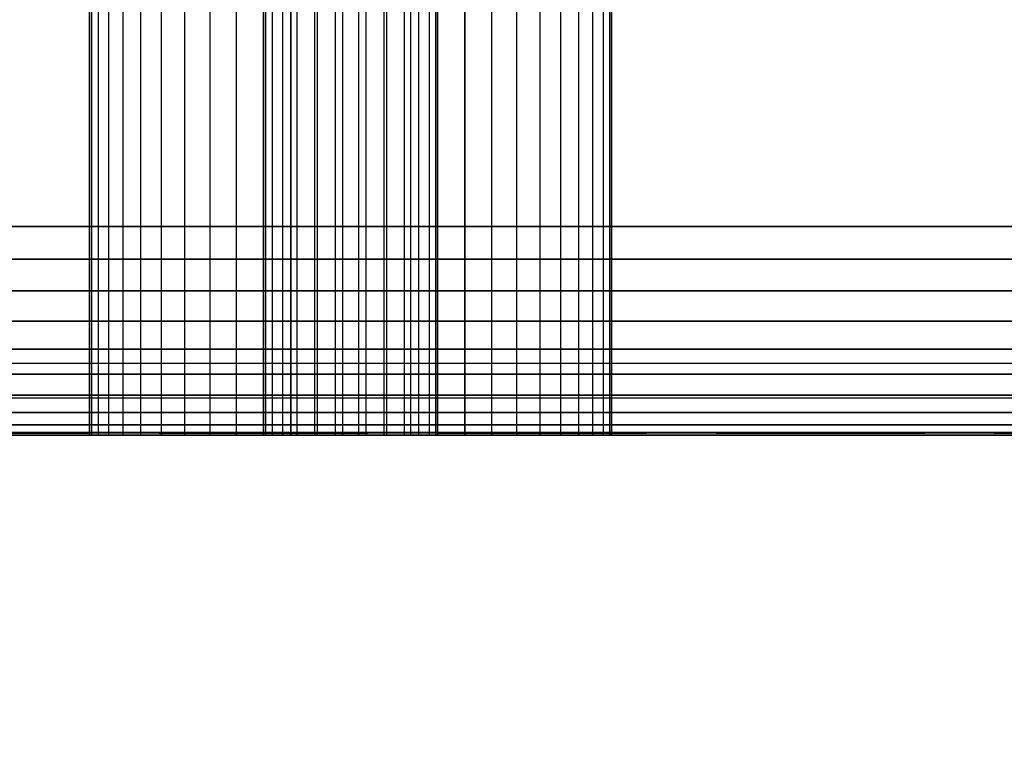
# Model space of a CAD drawing. Units: millimetres. Extents: x -5744 to 8007, y -3948 to 10920.
# Drawn here: x 2952 to 2980, y 891 to 912 of the extents above; entities that cross this region are included whole.
import ezdxf

# ---------------------------------------------------------------- set-up
doc = ezdxf.new("R2010")
doc.units = ezdxf.units.MM
doc.header["$MEASUREMENT"] = 0
doc.linetypes.add('Dashed Dense', pattern=[8, 4, -4])
doc.linetypes.add('Dot & Dashed', pattern=[67.027776, 35.277777, -17.638888, 0, -14.111111])
for name, color, linetype, lineweight in [('0_Pen_No__1', 7, 'Continuous', 30), ('0_Pen_No__2', 8, 'Continuous', 30), ('2D Drafting - General_Pen_No__1', 7, 'Continuous', 30), ('A-FLOR_Pen_No__2', 8, 'Continuous', 30)]:
    doc.layers.add(name, color=color, linetype=linetype, lineweight=lineweight)
doc.layers.add('2D Drafting - General_Pen_No__102', color=7, linetype='Continuous', lineweight=30, true_color=0xcccccc)
doc.layers.add('New_0_Pen_No__102', color=7, linetype='Continuous', lineweight=30, true_color=0xcccccc)
doc.layers.add('New_0', color=7, linetype='Continuous')

# ---------------------------------------------------------------- blocks, each defined once
blk = doc.blocks.new('P_B1[392]', base_point=(2895.009, 805.007))
at = {"layer": '0_Pen_No__1', "color": 7, "linetype": 'Continuous', "lineweight": 30}
for p, q in [((2995.01, 905), (2895.01, 905)), ((2981.51, 900), (2908.01, 900))]:
    blk.add_line(p, q, dxfattribs=at)
blk = doc.blocks.new('mice[407]', base_point=(2898.23, 902))
at = {"layer": '0_Pen_No__2', "color": 8, "linetype": 'Continuous', "lineweight": 30}
for p, q in [((2965.243, 902), (2938.782, 902)), ((2989.868, 902), (2965.243, 902)), ((2988.866, 901), (2898.23, 901))]:
    blk.add_line(p, q, dxfattribs=at)
blk = doc.blocks.new('PE960[770]', base_point=(3595.817, 785.958))
at = {"layer": 'New_0_Pen_No__102', "color": 254, "linetype": 'Continuous', "lineweight": 30, "true_color": 0xcccccc}
for p, q in [((2954.01, 929.939), (2954.01, 899.939)), ((2954.01, 929.939), (2954.01, 899.939)), ((2954.01, 899.939), (2954.01, 929.939)), ((2954.01, 899.939), (2954.01, 929.939)), ((2954.071, 929.939), (2954.071, 899.939)), ((2954.071, 929.939), (2954.071, 899.939)), ((2954.071, 929.939), (2954.071, 899.939)), ((2954.071, 929.939), (2954.071, 899.939)), ((2954.255, 929.939), (2954.255, 899.939)), ((2954.255, 929.939), (2954.255, 899.939)), ((2954.255, 929.939), (2954.255, 899.939)), ((2954.255, 929.939), (2954.255, 899.939)), ((2954.555, 929.939), (2954.555, 899.939)), ((2954.555, 929.939), (2954.555, 899.939)), ((2954.555, 929.939), (2954.555, 899.939)), ((2954.555, 929.939), (2954.555, 899.939)), ((2954.965, 929.939), (2954.965, 899.939)), ((2954.965, 929.939), (2954.965, 899.939)), ((2954.965, 929.939), (2954.965, 899.939)), ((2954.965, 929.939), (2954.965, 899.939)), ((2955.474, 929.939), (2955.474, 899.939)), ((2955.474, 929.939), (2955.474, 899.939)), ((2955.474, 929.939), (2955.474, 899.939)), ((2955.474, 929.939), (2955.474, 899.939)), ((2956.071, 929.939), (2956.071, 899.939)), ((2956.071, 929.939), (2956.071, 899.939)), ((2956.071, 929.939), (2956.071, 899.939)), ((2956.071, 929.939), (2956.071, 899.939)), ((2956.74, 929.939), (2956.74, 899.939)), ((2956.74, 929.939), (2956.74, 899.939)), ((2956.74, 929.939), (2956.74, 899.939)), ((2956.74, 929.939), (2956.74, 899.939)), ((2957.465, 929.939), (2957.465, 899.939)), ((2957.465, 929.939), (2957.465, 899.939)), ((2957.465, 929.939), (2957.465, 899.939)), ((2957.465, 929.939), (2957.465, 899.939)), ((2958.228, 929.939), (2958.228, 899.939)), ((2958.228, 929.939), (2958.228, 899.939)), ((2958.228, 929.939), (2958.228, 899.939)), ((2958.228, 929.939), (2958.228, 899.939)), ((2959.01, 929.939), (2959.01, 899.939)), ((2959.01, 929.939), (2959.01, 899.939)), ((2959.01, 929.939), (2959.01, 899.939)), ((2959.01, 929.939), (2959.01, 899.939)), ((2959.01, 899.939), (2959.01, 929.939)), ((2959.01, 899.939), (2959.01, 929.939)), ((2959.01, 899.939), (2959.01, 929.939)), ((2959.01, 899.939), (2959.01, 929.939)), ((2959.071, 929.939), (2959.071, 899.939)), ((2959.071, 929.939), (2959.071, 899.939)), ((2959.071, 929.939), (2959.071, 899.939)), ((2959.071, 929.939), (2959.071, 899.939)), ((2959.255, 929.939), (2959.255, 899.939)), ((2959.255, 929.939), (2959.255, 899.939)), ((2959.255, 929.939), (2959.255, 899.939)), ((2959.255, 929.939), (2959.255, 899.939)), ((2959.555, 929.939), (2959.555, 899.939)), ((2959.555, 929.939), (2959.555, 899.939)), ((2959.555, 929.939), (2959.555, 899.939)), ((2959.555, 929.939), (2959.555, 899.939)), ((2959.792, 929.939), (2959.792, 899.939)), ((2959.792, 929.939), (2959.792, 899.939)), ((2959.792, 899.939), (2959.792, 929.939)), ((2959.792, 899.939), (2959.792, 929.939)), ((2959.965, 929.939), (2959.965, 899.939)), ((2959.965, 929.939), (2959.965, 899.939)), ((2959.965, 929.939), (2959.965, 899.939)), ((2959.965, 929.939), (2959.965, 899.939)), ((2960.474, 929.939), (2960.474, 899.939)), ((2960.474, 929.939), (2960.474, 899.939)), ((2960.474, 929.939), (2960.474, 899.939)), ((2960.474, 929.939), (2960.474, 899.939)), ((2960.555, 929.939), (2960.555, 899.939)), ((2960.555, 929.939), (2960.555, 899.939)), ((2960.555, 929.939), (2960.555, 899.939)), ((2960.555, 929.939), (2960.555, 899.939)), ((2961.071, 929.939), (2961.071, 899.939)), ((2961.071, 929.939), (2961.071, 899.939)), ((2961.071, 929.939), (2961.071, 899.939)), ((2961.071, 929.939), (2961.071, 899.939)), ((2961.28, 929.939), (2961.28, 899.939)), ((2961.28, 929.939), (2961.28, 899.939)), ((2961.28, 929.939), (2961.28, 899.939)), ((2961.28, 929.939), (2961.28, 899.939)), ((2961.74, 929.939), (2961.74, 899.939)), ((2961.74, 929.939), (2961.74, 899.939)), ((2961.74, 929.939), (2961.74, 899.939)), ((2961.74, 929.939), (2961.74, 899.939)), ((2961.949, 929.939), (2961.949, 899.939)), ((2961.949, 929.939), (2961.949, 899.939)), ((2961.949, 929.939), (2961.949, 899.939)), ((2961.949, 929.939), (2961.949, 899.939)), ((2962.465, 929.939), (2962.465, 899.939)), ((2962.465, 929.939), (2962.465, 899.939)), ((2962.465, 929.939), (2962.465, 899.939)), ((2962.465, 929.939), (2962.465, 899.939)), ((2962.545, 929.939), (2962.545, 899.939)), ((2962.545, 929.939), (2962.545, 899.939)), ((2962.545, 929.939), (2962.545, 899.939)), ((2962.545, 929.939), (2962.545, 899.939)), ((2963.055, 929.939), (2963.055, 899.939)), ((2963.055, 929.939), (2963.055, 899.939)), ((2963.055, 929.939), (2963.055, 899.939)), ((2963.055, 929.939), (2963.055, 899.939)), ((2963.228, 929.939), (2963.228, 899.939)), ((2963.228, 929.939), (2963.228, 899.939)), ((2963.228, 929.939), (2963.228, 899.939)), ((2963.228, 929.939), (2963.228, 899.939)), ((2963.465, 929.939), (2963.465, 899.939)), ((2963.465, 929.939), (2963.465, 899.939)), ((2963.465, 929.939), (2963.465, 899.939)), ((2963.465, 929.939), (2963.465, 899.939)), ((2963.765, 929.939), (2963.765, 899.939)), ((2963.765, 929.939), (2963.765, 899.939)), ((2963.765, 929.939), (2963.765, 899.939)), ((2963.765, 929.939), (2963.765, 899.939)), ((2963.948, 929.939), (2963.948, 899.939)), ((2963.948, 929.939), (2963.948, 899.939)), ((2963.948, 929.939), (2963.948, 899.939)), ((2963.948, 929.939), (2963.948, 899.939)), ((2964.01, 929.939), (2964.01, 899.939)), ((2964.01, 929.939), (2964.01, 899.939)), ((2964.01, 899.939), (2964.01, 929.939)), ((2964.01, 899.939), (2964.01, 929.939)), ((2964.01, 929.939), (2964.01, 899.939)), ((2964.01, 929.939), (2964.01, 899.939)), ((2964.01, 899.939), (2964.01, 929.939)), ((2964.01, 899.939), (2964.01, 929.939)), ((2964.792, 929.939), (2964.792, 899.939)), ((2964.792, 929.939), (2964.792, 899.939)), ((2964.792, 899.939), (2964.792, 929.939)), ((2964.792, 899.939), (2964.792, 929.939)), ((2965.555, 929.939), (2965.555, 899.939)), ((2965.555, 929.939), (2965.555, 899.939)), ((2965.555, 929.939), (2965.555, 899.939)), ((2965.555, 929.939), (2965.555, 899.939)), ((2966.28, 929.939), (2966.28, 899.939)), ((2966.28, 929.939), (2966.28, 899.939)), ((2966.28, 929.939), (2966.28, 899.939)), ((2966.28, 929.939), (2966.28, 899.939)), ((2966.949, 929.939), (2966.949, 899.939)), ((2966.949, 929.939), (2966.949, 899.939)), ((2966.949, 929.939), (2966.949, 899.939)), ((2966.949, 929.939), (2966.949, 899.939)), ((2967.545, 929.939), (2967.545, 899.939)), ((2967.545, 929.939), (2967.545, 899.939)), ((2967.545, 929.939), (2967.545, 899.939)), ((2967.545, 929.939), (2967.545, 899.939)), ((2968.055, 929.939), (2968.055, 899.939)), ((2968.055, 929.939), (2968.055, 899.939)), ((2968.055, 929.939), (2968.055, 899.939)), ((2968.055, 929.939), (2968.055, 899.939)), ((2968.465, 929.939), (2968.465, 899.939)), ((2968.465, 929.939), (2968.465, 899.939)), ((2968.465, 929.939), (2968.465, 899.939)), ((2968.465, 929.939), (2968.465, 899.939)), ((2968.765, 929.939), (2968.765, 899.939)), ((2968.765, 929.939), (2968.765, 899.939)), ((2968.765, 929.939), (2968.765, 899.939)), ((2968.765, 929.939), (2968.765, 899.939)), ((2968.948, 929.939), (2968.948, 899.939)), ((2968.948, 929.939), (2968.948, 899.939)), ((2968.948, 929.939), (2968.948, 899.939)), ((2968.948, 929.939), (2968.948, 899.939)), ((2969.01, 899.939), (2969.01, 929.939)), ((2969.01, 899.939), (2969.01, 929.939)), ((2969.01, 929.939), (2969.01, 899.939)), ((2969.01, 929.939), (2969.01, 899.939)), ((2945.01, 905.939), (3047.558, 905.939)), ((3755.01, 905.939), (2945.01, 905.939)), ((2945.01, 905.939), (3755.01, 905.939)), ((3047.558, 905.939), (2945.01, 905.939)), ((3755.01, 905.001), (2945.01, 905.001)), ((2945.01, 905.001), (3755.01, 905.001)), ((3047.558, 905.001), (2945.01, 905.001)), ((2945.01, 905.001), (3047.558, 905.001)), ((2945.01, 904.085), (3755.01, 904.085)), ((3755.01, 904.085), (2945.01, 904.085)), ((2945.01, 904.085), (3047.558, 904.085)), ((3047.558, 904.085), (2945.01, 904.085)), ((2945.01, 903.215), (3755.01, 903.215)), ((3755.01, 903.215), (2945.01, 903.215)), ((2945.01, 903.215), (3047.558, 903.215)), ((3047.558, 903.215), (2945.01, 903.215)), ((3755.01, 902.413), (2945.01, 902.413)), ((2945.01, 902.413), (3755.01, 902.413)), ((3047.558, 902.413), (2945.01, 902.413)), ((2945.01, 902.413), (3047.558, 902.413)), ((2945.01, 901.697), (3755.01, 901.697)), ((3755.01, 901.697), (2945.01, 901.697)), ((2945.01, 901.697), (3047.558, 901.697)), ((3047.558, 901.697), (2945.01, 901.697)), ((3755.01, 901.085), (2945.01, 901.085)), ((2945.01, 901.085), (3755.01, 901.085)), ((3047.558, 901.085), (2945.01, 901.085)), ((2945.01, 901.085), (3047.558, 901.085)), ((2945.01, 900.593), (3755.01, 900.593)), ((3755.01, 900.593), (2945.01, 900.593)), ((2945.01, 900.593), (3047.558, 900.593)), ((3047.558, 900.593), (2945.01, 900.593)), ((2945.01, 900.233), (3755.01, 900.233)), ((3755.01, 900.233), (2945.01, 900.233)), ((2945.01, 900.233), (3047.558, 900.233)), ((3047.558, 900.233), (2945.01, 900.233)), ((3755.01, 900.013), (2945.01, 900.013)), ((2945.01, 900.013), (3755.01, 900.013)), ((3047.558, 900.013), (2945.01, 900.013)), ((2945.01, 900.013), (3047.558, 900.013)), ((3047.558, 899.939), (2945.01, 899.939)), ((2945.01, 899.939), (3755.01, 899.939)), ((3755.01, 899.939), (2945.01, 899.939)), ((2945.01, 899.939), (3047.558, 899.939)), ((2954.01, 899.939), (2954.071, 899.939)), ((2954.01, 899.939), (2954.071, 899.939)), ((2954.071, 899.939), (2954.01, 899.939)), ((2954.01, 899.939), (2954.071, 899.939)), ((2954.071, 899.939), (2954.01, 899.939)), ((2954.01, 899.939), (2954.071, 899.939)), ((2954.071, 899.939), (2954.01, 899.939)), ((2954.071, 899.939), (2954.01, 899.939)), ((2954.071, 899.939), (2954.255, 899.939)), ((2954.071, 899.939), (2954.255, 899.939)), ((2954.071, 899.939), (2954.255, 899.939)), ((2954.071, 899.939), (2954.255, 899.939)), ((2954.255, 899.939), (2954.071, 899.939)), ((2954.255, 899.939), (2954.071, 899.939)), ((2954.255, 899.939), (2954.071, 899.939)), ((2954.255, 899.939), (2954.071, 899.939)), ((2954.255, 899.939), (2954.555, 899.939)), ((2954.255, 899.939), (2954.555, 899.939)), ((2954.255, 899.939), (2954.555, 899.939)), ((2954.255, 899.939), (2954.555, 899.939)), ((2954.555, 899.939), (2954.255, 899.939)), ((2954.555, 899.939), (2954.255, 899.939)), ((2954.555, 899.939), (2954.255, 899.939)), ((2954.555, 899.939), (2954.255, 899.939)), ((2954.555, 899.939), (2954.965, 899.939)), ((2954.555, 899.939), (2954.965, 899.939)), ((2954.555, 899.939), (2954.965, 899.939)), ((2954.555, 899.939), (2954.965, 899.939)), ((2954.965, 899.939), (2954.555, 899.939)), ((2954.965, 899.939), (2954.555, 899.939)), ((2954.965, 899.939), (2954.555, 899.939)), ((2954.965, 899.939), (2954.555, 899.939)), ((2954.965, 899.939), (2955.474, 899.939)), ((2954.965, 899.939), (2955.474, 899.939)), ((2954.965, 899.939), (2955.474, 899.939)), ((2954.965, 899.939), (2955.474, 899.939)), ((2955.474, 899.939), (2954.965, 899.939)), ((2955.474, 899.939), (2954.965, 899.939)), ((2955.474, 899.939), (2954.965, 899.939)), ((2955.474, 899.939), (2954.965, 899.939)), ((2955.474, 899.939), (2956.071, 899.939)), ((2955.474, 899.939), (2956.071, 899.939)), ((2955.474, 899.939), (2956.071, 899.939)), ((2955.474, 899.939), (2956.071, 899.939)), ((2956.071, 899.939), (2955.474, 899.939)), ((2956.071, 899.939), (2955.474, 899.939)), ((2956.071, 899.939), (2955.474, 899.939)), ((2956.071, 899.939), (2955.474, 899.939)), ((2956.071, 899.939), (2956.74, 899.939)), ((2956.071, 899.939), (2956.74, 899.939)), ((2956.071, 899.939), (2956.74, 899.939)), ((2956.071, 899.939), (2956.74, 899.939)), ((2956.74, 899.939), (2956.071, 899.939)), ((2956.74, 899.939), (2956.071, 899.939)), ((2956.74, 899.939), (2956.071, 899.939)), ((2956.74, 899.939), (2956.071, 899.939)), ((2956.74, 899.939), (2957.465, 899.939)), ((2956.74, 899.939), (2957.465, 899.939)), ((2956.74, 899.939), (2957.465, 899.939)), ((2956.74, 899.939), (2957.465, 899.939)), ((2957.465, 899.939), (2956.74, 899.939)), ((2957.465, 899.939), (2956.74, 899.939)), ((2957.465, 899.939), (2956.74, 899.939)), ((2957.465, 899.939), (2956.74, 899.939)), ((2957.465, 899.939), (2958.228, 899.939)), ((2957.465, 899.939), (2958.228, 899.939)), ((2957.465, 899.939), (2958.228, 899.939)), ((2957.465, 899.939), (2958.228, 899.939)), ((2958.228, 899.939), (2957.465, 899.939)), ((2958.228, 899.939), (2957.465, 899.939)), ((2958.228, 899.939), (2957.465, 899.939)), ((2958.228, 899.939), (2957.465, 899.939)), ((2958.228, 899.939), (2959.01, 899.939)), ((2958.228, 899.939), (2959.01, 899.939)), ((2958.228, 899.939), (2959.01, 899.939)), ((2958.228, 899.939), (2959.01, 899.939)), ((2959.01, 899.939), (2958.228, 899.939)), ((2959.01, 899.939), (2958.228, 899.939)), ((2959.01, 899.939), (2958.228, 899.939)), ((2959.01, 899.939), (2958.228, 899.939)), ((2959.01, 899.939), (2959.071, 899.939)), ((2959.01, 899.939), (2959.071, 899.939)), ((2959.01, 899.939), (2959.792, 899.939)), ((2959.01, 899.939), (2959.792, 899.939)), ((2959.071, 899.939), (2959.01, 899.939)), ((2959.01, 899.939), (2959.071, 899.939)), ((2959.01, 899.939), (2959.792, 899.939)), ((2959.792, 899.939), (2959.01, 899.939)), ((2959.01, 899.939), (2959.792, 899.939)), ((2959.792, 899.939), (2959.01, 899.939)), ((2959.071, 899.939), (2959.01, 899.939)), ((2959.01, 899.939), (2959.071, 899.939)), ((2959.792, 899.939), (2959.01, 899.939)), ((2959.792, 899.939), (2959.01, 899.939)), ((2959.071, 899.939), (2959.01, 899.939)), ((2959.071, 899.939), (2959.01, 899.939)), ((2959.071, 899.939), (2959.255, 899.939)), ((2959.071, 899.939), (2959.255, 899.939)), ((2959.071, 899.939), (2959.255, 899.939)), ((2959.255, 899.939), (2959.071, 899.939)), ((2959.071, 899.939), (2959.255, 899.939)), ((2959.255, 899.939), (2959.071, 899.939)), ((2959.255, 899.939), (2959.071, 899.939)), ((2959.255, 899.939), (2959.071, 899.939)), ((2959.255, 899.939), (2959.555, 899.939)), ((2959.255, 899.939), (2959.555, 899.939)), ((2959.255, 899.939), (2959.555, 899.939)), ((2959.555, 899.939), (2959.255, 899.939)), ((2959.255, 899.939), (2959.555, 899.939)), ((2959.555, 899.939), (2959.255, 899.939)), ((2959.555, 899.939), (2959.255, 899.939)), ((2959.555, 899.939), (2959.255, 899.939)), ((2959.555, 899.939), (2959.965, 899.939)), ((2959.555, 899.939), (2959.965, 899.939)), ((2959.555, 899.939), (2959.965, 899.939)), ((2959.965, 899.939), (2959.555, 899.939)), ((2959.555, 899.939), (2959.965, 899.939)), ((2959.965, 899.939), (2959.555, 899.939)), ((2959.965, 899.939), (2959.555, 899.939)), ((2959.965, 899.939), (2959.555, 899.939)), ((2959.792, 899.939), (2960.555, 899.939)), ((2959.792, 899.939), (2960.555, 899.939)), ((2959.792, 899.939), (2960.555, 899.939)), ((2960.555, 899.939), (2959.792, 899.939)), ((2959.792, 899.939), (2960.555, 899.939)), ((2960.555, 899.939), (2959.792, 899.939)), ((2960.555, 899.939), (2959.792, 899.939)), ((2960.555, 899.939), (2959.792, 899.939)), ((2959.965, 899.939), (2960.474, 899.939)), ((2959.965, 899.939), (2960.474, 899.939)), ((2959.965, 899.939), (2960.474, 899.939)), ((2960.474, 899.939), (2959.965, 899.939)), ((2959.965, 899.939), (2960.474, 899.939)), ((2960.474, 899.939), (2959.965, 899.939)), ((2960.474, 899.939), (2959.965, 899.939)), ((2960.474, 899.939), (2959.965, 899.939)), ((2960.474, 899.939), (2961.071, 899.939)), ((2960.474, 899.939), (2961.071, 899.939)), ((2960.474, 899.939), (2961.071, 899.939)), ((2961.071, 899.939), (2960.474, 899.939)), ((2960.474, 899.939), (2961.071, 899.939)), ((2961.071, 899.939), (2960.474, 899.939)), ((2961.071, 899.939), (2960.474, 899.939)), ((2961.071, 899.939), (2960.474, 899.939)), ((2960.555, 899.939), (2961.28, 899.939)), ((2960.555, 899.939), (2961.28, 899.939)), ((2960.555, 899.939), (2961.28, 899.939)), ((2961.28, 899.939), (2960.555, 899.939)), ((2960.555, 899.939), (2961.28, 899.939)), ((2961.28, 899.939), (2960.555, 899.939)), ((2961.28, 899.939), (2960.555, 899.939)), ((2961.28, 899.939), (2960.555, 899.939)), ((2961.071, 899.939), (2961.74, 899.939)), ((2961.071, 899.939), (2961.74, 899.939)), ((2961.071, 899.939), (2961.74, 899.939)), ((2961.74, 899.939), (2961.071, 899.939)), ((2961.071, 899.939), (2961.74, 899.939)), ((2961.74, 899.939), (2961.071, 899.939)), ((2961.74, 899.939), (2961.071, 899.939)), ((2961.74, 899.939), (2961.071, 899.939)), ((2961.28, 899.939), (2961.949, 899.939)), ((2961.28, 899.939), (2961.949, 899.939)), ((2961.28, 899.939), (2961.949, 899.939)), ((2961.949, 899.939), (2961.28, 899.939)), ((2961.28, 899.939), (2961.949, 899.939)), ((2961.949, 899.939), (2961.28, 899.939)), ((2961.949, 899.939), (2961.28, 899.939)), ((2961.949, 899.939), (2961.28, 899.939)), ((2961.74, 899.939), (2962.465, 899.939)), ((2961.74, 899.939), (2962.465, 899.939)), ((2961.74, 899.939), (2962.465, 899.939)), ((2962.465, 899.939), (2961.74, 899.939)), ((2961.74, 899.939), (2962.465, 899.939)), ((2962.465, 899.939), (2961.74, 899.939)), ((2962.465, 899.939), (2961.74, 899.939)), ((2962.465, 899.939), (2961.74, 899.939)), ((2961.949, 899.939), (2962.545, 899.939)), ((2961.949, 899.939), (2962.545, 899.939)), ((2961.949, 899.939), (2962.545, 899.939)), ((2962.545, 899.939), (2961.949, 899.939)), ((2961.949, 899.939), (2962.545, 899.939)), ((2962.545, 899.939), (2961.949, 899.939)), ((2962.545, 899.939), (2961.949, 899.939)), ((2962.545, 899.939), (2961.949, 899.939)), ((2962.465, 899.939), (2963.228, 899.939)), ((2962.465, 899.939), (2963.228, 899.939)), ((2962.465, 899.939), (2963.228, 899.939)), ((2963.228, 899.939), (2962.465, 899.939)), ((2962.465, 899.939), (2963.228, 899.939)), ((2963.228, 899.939), (2962.465, 899.939)), ((2963.228, 899.939), (2962.465, 899.939)), ((2963.228, 899.939), (2962.465, 899.939)), ((2962.545, 899.939), (2963.055, 899.939)), ((2962.545, 899.939), (2963.055, 899.939)), ((2962.545, 899.939), (2963.055, 899.939)), ((2963.055, 899.939), (2962.545, 899.939)), ((2962.545, 899.939), (2963.055, 899.939)), ((2963.055, 899.939), (2962.545, 899.939)), ((2963.055, 899.939), (2962.545, 899.939)), ((2963.055, 899.939), (2962.545, 899.939)), ((2963.055, 899.939), (2963.465, 899.939)), ((2963.055, 899.939), (2963.465, 899.939)), ((2963.055, 899.939), (2963.465, 899.939)), ((2963.465, 899.939), (2963.055, 899.939)), ((2963.055, 899.939), (2963.465, 899.939)), ((2963.465, 899.939), (2963.055, 899.939)), ((2963.465, 899.939), (2963.055, 899.939)), ((2963.465, 899.939), (2963.055, 899.939)), ((2963.228, 899.939), (2964.01, 899.939)), ((2963.228, 899.939), (2964.01, 899.939)), ((2963.228, 899.939), (2964.01, 899.939)), ((2964.01, 899.939), (2963.228, 899.939)), ((2963.228, 899.939), (2964.01, 899.939)), ((2964.01, 899.939), (2963.228, 899.939)), ((2964.01, 899.939), (2963.228, 899.939)), ((2964.01, 899.939), (2963.228, 899.939)), ((2963.465, 899.939), (2963.765, 899.939)), ((2963.465, 899.939), (2963.765, 899.939)), ((2963.465, 899.939), (2963.765, 899.939)), ((2963.765, 899.939), (2963.465, 899.939)), ((2963.465, 899.939), (2963.765, 899.939)), ((2963.765, 899.939), (2963.465, 899.939)), ((2963.765, 899.939), (2963.465, 899.939)), ((2963.765, 899.939), (2963.465, 899.939)), ((2963.765, 899.939), (2963.948, 899.939)), ((2963.765, 899.939), (2963.948, 899.939)), ((2963.765, 899.939), (2963.948, 899.939)), ((2963.948, 899.939), (2963.765, 899.939)), ((2963.765, 899.939), (2963.948, 899.939)), ((2963.948, 899.939), (2963.765, 899.939)), ((2963.948, 899.939), (2963.765, 899.939)), ((2963.948, 899.939), (2963.765, 899.939)), ((2963.948, 899.939), (2964.01, 899.939)), ((2963.948, 899.939), (2964.01, 899.939)), ((2963.948, 899.939), (2964.01, 899.939)), ((2964.01, 899.939), (2963.948, 899.939)), ((2963.948, 899.939), (2964.01, 899.939)), ((2964.01, 899.939), (2963.948, 899.939)), ((2964.01, 899.939), (2963.948, 899.939)), ((2964.01, 899.939), (2963.948, 899.939)), ((2964.01, 899.939), (2964.792, 899.939)), ((2964.01, 899.939), (2964.792, 899.939)), ((2964.01, 899.939), (2964.792, 899.939)), ((2964.792, 899.939), (2964.01, 899.939)), ((2964.01, 899.939), (2964.792, 899.939)), ((2964.792, 899.939), (2964.01, 899.939)), ((2964.792, 899.939), (2964.01, 899.939)), ((2964.792, 899.939), (2964.01, 899.939)), ((2964.792, 899.939), (2965.555, 899.939)), ((2964.792, 899.939), (2965.555, 899.939)), ((2964.792, 899.939), (2965.555, 899.939)), ((2965.555, 899.939), (2964.792, 899.939)), ((2964.792, 899.939), (2965.555, 899.939)), ((2965.555, 899.939), (2964.792, 899.939)), ((2965.555, 899.939), (2964.792, 899.939)), ((2965.555, 899.939), (2964.792, 899.939)), ((2965.555, 899.939), (2966.28, 899.939)), ((2965.555, 899.939), (2966.28, 899.939)), ((2965.555, 899.939), (2966.28, 899.939)), ((2966.28, 899.939), (2965.555, 899.939)), ((2965.555, 899.939), (2966.28, 899.939)), ((2966.28, 899.939), (2965.555, 899.939)), ((2966.28, 899.939), (2965.555, 899.939)), ((2966.28, 899.939), (2965.555, 899.939)), ((2966.28, 899.939), (2966.949, 899.939)), ((2966.28, 899.939), (2966.949, 899.939)), ((2966.28, 899.939), (2966.949, 899.939)), ((2966.949, 899.939), (2966.28, 899.939)), ((2966.28, 899.939), (2966.949, 899.939)), ((2966.949, 899.939), (2966.28, 899.939)), ((2966.949, 899.939), (2966.28, 899.939)), ((2966.949, 899.939), (2966.28, 899.939)), ((2966.949, 899.939), (2967.545, 899.939)), ((2966.949, 899.939), (2967.545, 899.939)), ((2966.949, 899.939), (2967.545, 899.939)), ((2967.545, 899.939), (2966.949, 899.939)), ((2966.949, 899.939), (2967.545, 899.939)), ((2967.545, 899.939), (2966.949, 899.939)), ((2967.545, 899.939), (2966.949, 899.939)), ((2967.545, 899.939), (2966.949, 899.939)), ((2967.545, 899.939), (2968.055, 899.939)), ((2967.545, 899.939), (2968.055, 899.939)), ((2967.545, 899.939), (2968.055, 899.939)), ((2968.055, 899.939), (2967.545, 899.939)), ((2967.545, 899.939), (2968.055, 899.939)), ((2968.055, 899.939), (2967.545, 899.939)), ((2968.055, 899.939), (2967.545, 899.939)), ((2968.055, 899.939), (2967.545, 899.939)), ((2968.055, 899.939), (2968.465, 899.939)), ((2968.055, 899.939), (2968.465, 899.939)), ((2968.055, 899.939), (2968.465, 899.939)), ((2968.465, 899.939), (2968.055, 899.939)), ((2968.055, 899.939), (2968.465, 899.939)), ((2968.465, 899.939), (2968.055, 899.939)), ((2968.465, 899.939), (2968.055, 899.939)), ((2968.465, 899.939), (2968.055, 899.939)), ((2968.465, 899.939), (2968.765, 899.939)), ((2968.465, 899.939), (2968.765, 899.939)), ((2968.465, 899.939), (2968.765, 899.939)), ((2968.765, 899.939), (2968.465, 899.939)), ((2968.465, 899.939), (2968.765, 899.939)), ((2968.765, 899.939), (2968.465, 899.939)), ((2968.765, 899.939), (2968.465, 899.939)), ((2968.765, 899.939), (2968.465, 899.939)), ((2968.765, 899.939), (2968.948, 899.939)), ((2968.765, 899.939), (2968.948, 899.939)), ((2968.765, 899.939), (2968.948, 899.939)), ((2968.948, 899.939), (2968.765, 899.939)), ((2968.765, 899.939), (2968.948, 899.939)), ((2968.948, 899.939), (2968.765, 899.939)), ((2968.948, 899.939), (2968.765, 899.939)), ((2968.948, 899.939), (2968.765, 899.939)), ((2968.948, 899.939), (2969.01, 899.939)), ((2968.948, 899.939), (2969.01, 899.939)), ((2968.948, 899.939), (2969.01, 899.939)), ((2969.01, 899.939), (2968.948, 899.939)), ((2968.948, 899.939), (2969.01, 899.939)), ((2969.01, 899.939), (2968.948, 899.939)), ((2969.01, 899.939), (2968.948, 899.939)), ((2969.01, 899.939), (2968.948, 899.939))]:
    blk.add_line(p, q, dxfattribs=at)

msp = doc.modelspace()

# ---------------------------------------------------------------- linework, layer by layer
at = {"layer": '2D Drafting - General_Pen_No__1', "color": 7, "linetype": 'Dashed Dense', "lineweight": 30, "flags": 128}
for points in [[(3800.01, 0), (2900.01, 0), (2900.01, 900), (3800.01, 900)], [(2991.01, 809), (2900.01, 809), (2900.01, 900), (2991.01, 900)]]:
    msp.add_lwpolyline(points, close=True, dxfattribs=at)
at = {"layer": '2D Drafting - General_Pen_No__102', "color": 254, "linetype": 'Dot & Dashed', "lineweight": 30, "true_color": 0xcccccc}
for points in [[(2900.01, 0), (3800.01, 0), (3800.01, 900), (2900.01, 900)], [(2900.01, 810), (2990.01, 810), (2990.01, 900), (2900.01, 900)]]:
    msp.add_lwpolyline(points, close=True, dxfattribs=at)
at = {"layer": 'A-FLOR_Pen_No__2', "color": 8, "linetype": 'Continuous', "lineweight": 30}
msp.add_lwpolyline([(2990.01, 862.01), (2990.01, 894.01, 0.414214), (2984.01, 900.01), (2951.392, 900.01, 0.414214), (2949.392, 898.01), (2949.392, 896.475, -0.414214), (2946.392, 893.475), (2942.392, 893.475, -0.414214), (2939.392, 896.475), (2939.392, 898.01, 0.414214), (2937.392, 900.01), (2906.01, 900.01, 0.414214), (2900.01, 894.01), (2900.01, 861.42, 0.414214)], format="xyb", dxfattribs=at)

# ---------------------------------------------------------------- block references
at = {"color": 104, "linetype": 'Continuous', "lineweight": 30, "true_color": 0x029e21}
for name, p in [('P_B1[392]', (2895.009, 805.007)), ('mice[407]', (2898.23, 902))]:
    msp.add_blockref(name, p, dxfattribs=at)
at = {"layer": 'New_0', "color": 7, "linetype": 'Continuous', "lineweight": 30}
msp.add_blockref('PE960[770]', (3595.817, 785.958), dxfattribs=at)

doc.saveas('drawing.dxf')
